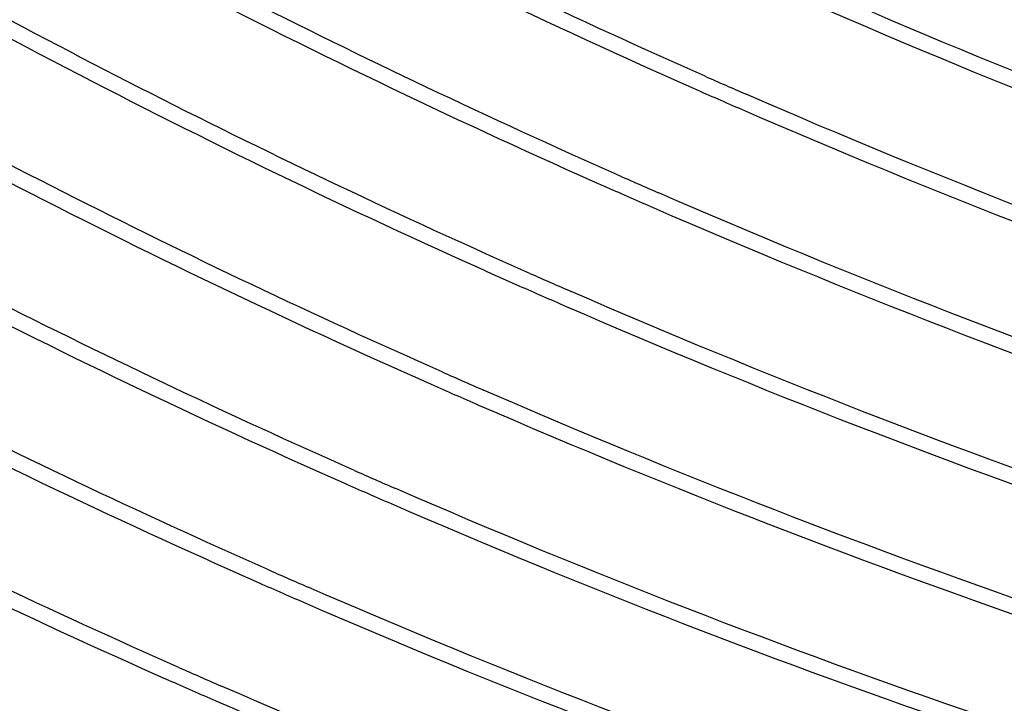
# Model space of a CAD drawing. Units: inches. Extents: x 0 to 22, y 0 to 17.
# Drawn here: x 13.6 to 13.6, y 5.8 to 5.8 of the extents above; entities that cross this region are included whole.
import ezdxf

# ---------------------------------------------------------------- set-up
doc = ezdxf.new("R2010")
doc.units = ezdxf.units.IN
doc.header["$LTSCALE"] = 1.21
doc.header["$MEASUREMENT"] = 0
doc.layers.get('0').update_dxf_attribs({"linetype": 'CONTINUOUS'})

msp = doc.modelspace()

# ---------------------------------------------------------------- linework, layer by layer
at = {"color": 7, "linetype": 'Continuous'}
for centre, radius, start, end in [((13.666291739, 5.8863599936), 0.0680109866, 246.1497455012, 246.4818763854), ((13.6662001196, 5.8862618772), 0.0680217079, 246.1497642791, 246.5311520169), ((13.6655242659, 5.8854965438), 0.06801098629999999, 246.1497455006, 246.481876386), ((13.6654326467, 5.885398427799999), 0.0680217081, 246.1497642797, 246.5311520163), ((13.6647567931, 5.884633094400001), 0.0680109866, 246.1497455015, 246.4818763857), ((13.6646651737, 5.884534978), 0.0680217079, 246.1497642791, 246.5311520169), ((13.6639893201, 5.8837696448), 0.0680109866, 246.1497455012, 246.4818763854), ((13.6638977008, 5.883671528400001), 0.0680217079, 246.1497642795, 246.5311520171), ((13.6632218471, 5.8829061951), 0.06801098650000001, 246.1497455011, 246.4818763859), ((13.6631302278, 5.8828080787), 0.0680217078, 246.149764279, 246.5311520173), ((13.6624543742, 5.8820427456), 0.0680109866, 246.1497455012, 246.4818763854), ((13.662362755, 5.8819446294), 0.0680217081, 246.1497642797, 246.5311520163), ((13.6616869012, 5.881179295700001), 0.06801098629999999, 246.1497455005, 246.481876386), ((13.6615952819, 5.881081179600001), 0.0680217079, 246.1497642791, 246.5311520169)]:
    msp.add_arc(centre, radius, start, end, dxfattribs=at)
for points, knots in [([(13.7037030018, 5.9776305897), (13.7004961601, 5.979058530900001), (13.6939356458, 5.9816013041), (13.6837738873, 5.984433964299999), (13.6751114887, 5.985952525399999), (13.6681218334, 5.9866536368), (13.6628590204, 5.9869214209), (13.6575894087, 5.986931070700001), (13.6505730632, 5.9865997458), (13.6418457846, 5.9855391054), (13.6315515591, 5.9832473869), (13.6231997884, 5.9805043699), (13.6167065487, 5.9778283934), (13.6103531016, 5.9748364539), (13.6026978068, 5.9705176349), (13.5940670538, 5.964459345599999), (13.5860714227, 5.957584990700001), (13.580001976, 5.951228304600001), (13.5755391836, 5.9458069524), (13.571348482, 5.940172581900001), (13.5666356896, 5.9327538709), (13.5618829472, 5.9233409522), (13.5580748643, 5.9135074278), (13.5557209136, 5.905038631699999), (13.554342329, 5.8981522902), (13.5533039831, 5.891206075), (13.5526466659, 5.8824395489), (13.5528941619, 5.871894928), (13.5541727653, 5.861424470299999), (13.5560899825, 5.852843439400001), (13.5581210635, 5.8461181813), (13.5604803154, 5.8395004608), (13.5640337784, 5.831456418099999), (13.5692225179, 5.822270545399999), (13.5742765967, 5.8150733351), (13.5787270475, 5.8096360481), (13.5822614443, 5.8057254266), (13.5859829783, 5.8019926439), (13.5911821041, 5.7972663588), (13.5981078563, 5.7918437725), (13.6070131881, 5.7861862152), (13.6132929485, 5.7830113915), (13.6164999406, 5.7815833833)], [0, 0, 0, 0, 0.031247534, 0.0625117385, 0.0937634025, 0.1093922395, 0.1250215827, 0.1406510501, 0.1562800251, 0.1875261624, 0.2187701261, 0.250013054, 0.2656385653, 0.2812636361, 0.3125032524, 0.3437416252, 0.3749791592, 0.4062163251, 0.4218395241, 0.4374627665, 0.4687002703, 0.4999384732, 0.5311778414, 0.5624187572, 0.5780445201, 0.5936707359000001, 0.6249153545, 0.6561619679, 0.6874107297, 0.7186616431999999, 0.7342925739, 0.7499240162, 0.7811788041, 0.8124342512999999, 0.8436910685, 0.8593249476, 0.8749589479000001, 0.8905924033, 0.9062249126, 0.93748265, 0.9687510007, 1, 1, 1, 1]), ([(13.6164999406, 5.7815833833), (13.6197067823, 5.780155442100001), (13.6262672966, 5.7776126689), (13.6364290551, 5.7747800087), (13.6450914538, 5.773261447599999), (13.6520811091, 5.7725603362), (13.657343922, 5.772292552100001), (13.6626135337, 5.772282902300001), (13.6696298793, 5.7726142271), (13.6783571578, 5.7736748676), (13.6886513833, 5.7759665861), (13.6970031541, 5.778709603099999), (13.7034963938, 5.7813855796), (13.7098498408, 5.784377519), (13.7175051357, 5.788696337999999), (13.7261358886, 5.7947546274), (13.7341315198, 5.8016289823), (13.7402009664, 5.807985668400001), (13.7446637588, 5.8134070206), (13.7488544604, 5.8190413911), (13.7535672528, 5.8264601021), (13.7583199952, 5.8358730208), (13.7621280781, 5.8457065452), (13.7644820288, 5.8541753413), (13.7658606134, 5.8610616827), (13.7668989594, 5.868007897999999), (13.7675562765, 5.8767744241), (13.7673087806, 5.887319045), (13.7660301771, 5.8977895027), (13.7641129599, 5.906370533600001), (13.7620818789, 5.9130957916), (13.7597226271, 5.9197135122), (13.756169164, 5.9277575548), (13.7509804245, 5.9369434276), (13.7459263458, 5.944140637899999), (13.741475895, 5.9495779248), (13.7379414981, 5.9534885464), (13.7342199641, 5.957221328999999), (13.7290208384, 5.9619476142), (13.7220950861, 5.9673702005), (13.7131897543, 5.9730277577), (13.7069099939, 5.9762025815), (13.7037030018, 5.9776305897)], [0, 0, 0, 0, 0.031247534, 0.0625117385, 0.0937634025, 0.1093922395, 0.1250215827, 0.1406510501, 0.1562800251, 0.1875261624, 0.2187701261, 0.250013054, 0.2656385653, 0.2812636361, 0.3125032524, 0.3437416252, 0.3749791592, 0.4062163251, 0.4218395241, 0.4374627665, 0.4687002703, 0.4999384732, 0.5311778414, 0.5624187572, 0.5780445201, 0.5936707359000001, 0.6249153545, 0.6561619679, 0.6874107297, 0.7186616431999999, 0.7342925739, 0.7499240162, 0.7811788041, 0.8124342512999999, 0.8436910685, 0.8593249476, 0.8749589479000001, 0.8905924033, 0.9062249126, 0.93748265, 0.9687510007, 1, 1, 1, 1]), ([(13.6149210897, 5.932636105), (13.6140167634, 5.9316196992), (13.6122753097, 5.9295408303), (13.6098678519, 5.926288502699999), (13.607678449, 5.9229386319), (13.6057086236, 5.9195073937), (13.6039555666, 5.9159971638), (13.6024066452, 5.9124010586), (13.601059111, 5.908704127899999), (13.5999166888, 5.9048970115), (13.5989851047, 5.900984326000001), (13.5982787185, 5.8969823701), (13.5978108949, 5.8929144073), (13.5975842327, 5.8888036676), (13.5976025376, 5.8846716674), (13.5978689303, 5.8805398246), (13.5983878751, 5.8764300624), (13.599153209, 5.872363501900001), (13.6001565558, 5.8683603512), (13.601389848, 5.864440876900001), (13.6028458442, 5.8606261388), (13.6050526007, 5.8557399551), (13.6076505723, 5.8510998528), (13.6106096524, 5.8467493228), (13.6129967545, 5.84363113), (13.6155749606, 5.8406362364), (13.6183517864, 5.8377642485), (13.6213247777, 5.835025014299999), (13.6244857206, 5.8324413502), (13.6278196914, 5.8300342311), (13.6324746653, 5.8270756223), (13.6361665785, 5.8251669883), (13.6386957217, 5.8240488493)], [0, 0, 0, 0, 0.0315430417, 0.0628312557, 0.0937652492, 0.1242759967, 0.1545120112, 0.1846865816, 0.2150100366, 0.2456924967, 0.2767930029, 0.3082102379, 0.3398572017, 0.3716749745, 0.4036079601, 0.435603301, 0.4676131147, 0.4995911297, 0.5314858903999999, 0.5632421403, 0.5948029271, 0.6260947344, 0.6874948657, 0.7177732435999999, 0.7480350343000001, 0.7784923985, 0.8093463741, 0.8406064276999999, 0.8721663731, 0.9039455533, 0.9358859064, 1, 1, 1, 1]), ([(13.6141536167, 5.9317726554), (13.6132492905, 5.930756249600001), (13.6115078367, 5.928677380700001), (13.6091003789, 5.9254250531), (13.6069109761, 5.9220751823), (13.6049411506, 5.918643944099999), (13.6031880937, 5.9151337142), (13.6016391723, 5.911537609), (13.600291638, 5.9078406783), (13.5991492158, 5.9040335619), (13.5982176318, 5.9001208764), (13.5975112456, 5.896118920499999), (13.5970434219, 5.8920509577), (13.5968167597, 5.887940218), (13.5968350646, 5.8838082178), (13.5971014574, 5.8796763749), (13.5976204021, 5.8755666128), (13.5983857361, 5.8715000523), (13.5993890829, 5.8674969016), (13.600622375, 5.8635774273), (13.6020783713, 5.859762689199999), (13.6042851278, 5.854876505499999), (13.6068830994, 5.8502364032), (13.6098421795, 5.8458858732), (13.6122292816, 5.8427676804), (13.6148074877, 5.839772786799999), (13.6175843134, 5.836900798899999), (13.6205573047, 5.8341615647), (13.6237182477, 5.831577900599999), (13.6270522184, 5.829170781499999), (13.6317071923, 5.8262121727), (13.6353991056, 5.8243035387), (13.6379282488, 5.823185399700001)], [0, 0, 0, 0, 0.0315430417, 0.0628312557, 0.0937652492, 0.1242759967, 0.1545120112, 0.1846865816, 0.2150100366, 0.2456924967, 0.2767930029, 0.3082102379, 0.3398572017, 0.3716749745, 0.4036079601, 0.435603301, 0.4676131147, 0.4995911297, 0.5314858903999999, 0.5632421403, 0.5948029271, 0.6260947344, 0.6874948657, 0.7177732435999999, 0.7480350343000001, 0.7784923985, 0.8093463741, 0.8406064276999999, 0.8721663731, 0.9039455533, 0.9358859064, 1, 1, 1, 1]), ([(13.6133861438, 5.930909205800001), (13.6124818175, 5.9298928), (13.6107403638, 5.9278139311), (13.608332906, 5.9245616035), (13.6061435031, 5.9212117327), (13.6041736777, 5.917780494500001), (13.6024206208, 5.914270264600001), (13.6008716993, 5.910674159400001), (13.5995241651, 5.9069772287), (13.5983817429, 5.9031701123), (13.5974501588, 5.899257426799999), (13.5967437726, 5.8952554709), (13.596275949, 5.8911875081), (13.5960492868, 5.8870767684), (13.5960675917, 5.882944768200001), (13.5963339844, 5.8788129253), (13.5968529292, 5.8747031632), (13.5976182631, 5.870636602699999), (13.5986216099, 5.866633452), (13.5998549021, 5.862713977699999), (13.6013108983, 5.8588992396), (13.6035176548, 5.8540130559), (13.6061156264, 5.849372953600001), (13.6090747065, 5.845022423600001), (13.6114618086, 5.8419042308), (13.6140400147, 5.8389093372), (13.6168168405, 5.8360373493), (13.6197898318, 5.8332981151), (13.6229507747, 5.830714451), (13.6262847455, 5.8283073319), (13.6309397194, 5.825348723099999), (13.6346316326, 5.8234400891), (13.6371607758, 5.8223219501)], [0, 0, 0, 0, 0.0315430417, 0.0628312557, 0.0937652492, 0.1242759967, 0.1545120112, 0.1846865816, 0.2150100366, 0.2456924967, 0.2767930029, 0.3082102379, 0.3398572017, 0.3716749745, 0.4036079601, 0.435603301, 0.4676131147, 0.4995911297, 0.5314858903999999, 0.5632421403, 0.5948029271, 0.6260947344, 0.6874948657, 0.7177732435999999, 0.7480350343000001, 0.7784923985, 0.8093463741, 0.8406064276999999, 0.8721663731, 0.9039455533, 0.9358859064, 1, 1, 1, 1]), ([(13.6126186708, 5.9300457562), (13.6117143446, 5.9290293504), (13.6099728908, 5.9269504815), (13.6075654331, 5.9236981539), (13.6053760302, 5.920348283099999), (13.6034062047, 5.9169170449), (13.6016531478, 5.913406815), (13.6001042264, 5.9098107098), (13.5987566921, 5.9061137791), (13.59761427, 5.9023066627), (13.5966826859, 5.8983939772), (13.5959762997, 5.8943920213), (13.595508476, 5.8903240585), (13.5952818138, 5.8862133188), (13.5953001188, 5.8820813186), (13.5955665115, 5.8779494757), (13.5960854562, 5.8738397136), (13.5968507902, 5.8697731531), (13.597854137, 5.8657700024), (13.5990874291, 5.8618505281), (13.6005434254, 5.85803579), (13.6027501819, 5.8531496063), (13.6053481535, 5.848509504), (13.6083072336, 5.844158974), (13.6106943357, 5.8410407812), (13.6132725418, 5.8380458875), (13.6160493675, 5.8351738997), (13.6190223589, 5.832434665499999), (13.6221833018, 5.8298510014), (13.6255172725, 5.8274438823), (13.6301722464, 5.824485273500001), (13.6338641597, 5.8225766395), (13.6363933029, 5.821458500499999)], [0, 0, 0, 0, 0.0315430417, 0.0628312557, 0.0937652492, 0.1242759967, 0.1545120112, 0.1846865816, 0.2150100366, 0.2456924967, 0.2767930029, 0.3082102379, 0.3398572017, 0.3716749745, 0.4036079601, 0.435603301, 0.4676131147, 0.4995911297, 0.5314858903999999, 0.5632421403, 0.5948029271, 0.6260947344, 0.6874948657, 0.7177732435999999, 0.7480350343000001, 0.7784923985, 0.8093463741, 0.8406064276999999, 0.8721663731, 0.9039455533, 0.9358859064, 1, 1, 1, 1]), ([(13.6118511979, 5.9291823066), (13.6109468716, 5.928165900800001), (13.6092054179, 5.926087031900001), (13.6067979601, 5.9228347043), (13.6046085573, 5.9194848335), (13.6026387318, 5.916053595299999), (13.6008856749, 5.912543365399999), (13.5993367535, 5.9089472602), (13.5979892192, 5.9052503295), (13.596846797, 5.901443213099999), (13.5959152129, 5.8975305276), (13.5952088268, 5.893528571699999), (13.5947410031, 5.889460608899999), (13.5945143409, 5.8853498692), (13.5945326458, 5.881217868999999), (13.5947990386, 5.8770860261), (13.5953179833, 5.872976264), (13.5960833173, 5.8689097035), (13.597086664, 5.8649065528), (13.5983199562, 5.8609870785), (13.5997759525, 5.8571723404), (13.6019827089, 5.8522861567), (13.6045806805, 5.8476460544), (13.6075397606, 5.8432955244), (13.6099268627, 5.8401773316), (13.6125050688, 5.837182437899999), (13.6152818946, 5.8343104501), (13.6182548859, 5.8315712159), (13.6214158288, 5.828987551799999), (13.6247497996, 5.8265804327), (13.6294047735, 5.8236218239), (13.6330966868, 5.821713189900001), (13.6356258299, 5.820595050900001)], [0, 0, 0, 0, 0.0315430417, 0.0628312557, 0.0937652492, 0.1242759967, 0.1545120112, 0.1846865816, 0.2150100366, 0.2456924967, 0.2767930029, 0.3082102379, 0.3398572017, 0.3716749745, 0.4036079601, 0.435603301, 0.4676131147, 0.4995911297, 0.5314858903999999, 0.5632421403, 0.5948029271, 0.6260947344, 0.6874948657, 0.7177732435999999, 0.7480350343000001, 0.7784923985, 0.8093463741, 0.8406064276999999, 0.8721663731, 0.9039455533, 0.9358859064, 1, 1, 1, 1]), ([(13.6110837249, 5.928318857000001), (13.6101793987, 5.9273024512), (13.6084379449, 5.9252235823), (13.6060304872, 5.9219712547), (13.6038410843, 5.9186213839), (13.6018712588, 5.9151901457), (13.6001182019, 5.911679915800001), (13.5985692805, 5.908083810599999), (13.5972217463, 5.9043868799), (13.5960793241, 5.900579763500001), (13.59514774, 5.896667077999999), (13.5944413538, 5.8926651221), (13.5939735302, 5.8885971593), (13.5937468679, 5.8844864196), (13.5937651729, 5.880354419400001), (13.5940315656, 5.8762225765), (13.5945505104, 5.8721128144), (13.5953158443, 5.8680462539), (13.5963191911, 5.8640431032), (13.5975524832, 5.8601236289), (13.5990084795, 5.8563088908), (13.601215236, 5.8514227071), (13.6038132076, 5.8467826048), (13.6067722877, 5.8424320748), (13.6091593898, 5.839313882000001), (13.6117375959, 5.8363189883), (13.6145144217, 5.8334470005), (13.617487413, 5.8307077663), (13.6206483559, 5.8281241022), (13.6239823267, 5.8257169831), (13.6286373005, 5.822758374299999), (13.6323292138, 5.8208497403), (13.634858357, 5.8197316013)], [0, 0, 0, 0, 0.0315430417, 0.0628312557, 0.0937652492, 0.1242759967, 0.1545120112, 0.1846865816, 0.2150100366, 0.2456924967, 0.2767930029, 0.3082102379, 0.3398572017, 0.3716749745, 0.4036079601, 0.435603301, 0.4676131147, 0.4995911297, 0.5314858903999999, 0.5632421403, 0.5948029271, 0.6260947344, 0.6874948657, 0.7177732435999999, 0.7480350343000001, 0.7784923985, 0.8093463741, 0.8406064276999999, 0.8721663731, 0.9039455533, 0.9358859064, 1, 1, 1, 1]), ([(13.610316252, 5.9274554074), (13.6094119257, 5.926439001599999), (13.607670472, 5.9243601327), (13.6052630142, 5.9211078051), (13.6030736114, 5.917757934299999), (13.6011037859, 5.9143266961), (13.599350729, 5.9108164662), (13.5978018076, 5.907220361), (13.5964542733, 5.9035234303), (13.5953118511, 5.8997163139), (13.594380267, 5.8958036284), (13.5936738809, 5.8918016725), (13.5932060572, 5.8877337097), (13.592979395, 5.8836229699), (13.5929976999, 5.8794909698), (13.5932640927, 5.8753591269), (13.5937830374, 5.871249364800001), (13.5945483714, 5.8671828043), (13.5955517182, 5.8631796536), (13.5967850103, 5.8592601793), (13.5982410066, 5.8554454412), (13.6004477631, 5.8505592575), (13.6030457347, 5.8459191552), (13.6060048147, 5.8415686252), (13.6083919168, 5.8384504324), (13.6109701229, 5.8354555387), (13.6137469487, 5.8325835509), (13.61671994, 5.829844316699999), (13.6198808829, 5.8272606526), (13.6232148537, 5.824853533500001), (13.6278698276, 5.8218949247), (13.6315617409, 5.8199862907), (13.634090884, 5.818868151699999)], [0, 0, 0, 0, 0.0315430417, 0.0628312557, 0.0937652492, 0.1242759967, 0.1545120112, 0.1846865816, 0.2150100366, 0.2456924967, 0.2767930029, 0.3082102379, 0.3398572017, 0.3716749745, 0.4036079601, 0.435603301, 0.4676131147, 0.4995911297, 0.5314858903999999, 0.5632421403, 0.5948029271, 0.6260947344, 0.6874948657, 0.7177732435999999, 0.7480350343000001, 0.7784923985, 0.8093463741, 0.8406064276999999, 0.8721663731, 0.9039455533, 0.9358859064, 1, 1, 1, 1]), ([(13.6095487791, 5.926591957799999), (13.6086444528, 5.925575552000001), (13.6069029991, 5.9234966831), (13.6044955413, 5.9202443555), (13.6023061384, 5.9168944847), (13.6003363129, 5.9134632465), (13.598583256, 5.909953016599999), (13.5970343346, 5.9063569114), (13.5956868004, 5.9026599807), (13.5945443782, 5.898852864299999), (13.5936127941, 5.8949401788), (13.5929064079, 5.8909382229), (13.5924385843, 5.8868702601), (13.5922119221, 5.8827595203), (13.592230227, 5.8786275202), (13.5924966197, 5.874495677300001), (13.5930155645, 5.8703859152), (13.5937808984, 5.8663193547), (13.5947842452, 5.862316204), (13.5960175374, 5.8583967297), (13.5974735336, 5.8545819916), (13.5996802901, 5.8496958079), (13.6022782617, 5.845055705599999), (13.6052373418, 5.840705175599999), (13.6076244439, 5.8375869828), (13.61020265, 5.8345920891), (13.6129794758, 5.8317201013), (13.6159524671, 5.8289808671), (13.61911341, 5.826397202999999), (13.6224473808, 5.8239900839), (13.6271023547, 5.8210314751), (13.6307942679, 5.8191228411), (13.6333234111, 5.818004702100001)], [0, 0, 0, 0, 0.0315430417, 0.0628312557, 0.0937652492, 0.1242759967, 0.1545120112, 0.1846865816, 0.2150100366, 0.2456924967, 0.2767930029, 0.3082102379, 0.3398572017, 0.3716749745, 0.4036079601, 0.435603301, 0.4676131147, 0.4995911297, 0.5314858903999999, 0.5632421403, 0.5948029271, 0.6260947344, 0.6874948657, 0.7177732435999999, 0.7480350343000001, 0.7784923985, 0.8093463741, 0.8406064276999999, 0.8721663731, 0.9039455533, 0.9358859064, 1, 1, 1, 1]), ([(13.6387916558, 5.824156780499999), (13.6365536691, 5.8251461987), (13.633276448, 5.826811615900001), (13.6291106494, 5.8293603262), (13.6261046293, 5.831423278300001), (13.6232268316, 5.8336292737), (13.6204899647, 5.8359680402), (13.6179026798, 5.8384221257), (13.6154706512, 5.8409769986), (13.6131946663, 5.8436266799), (13.6110688598, 5.8463722699), (13.609082693, 5.849218501699999), (13.6072338882, 5.852176410399999), (13.6055227557, 5.855252878099999), (13.6039538572, 5.8584461782), (13.6025386526, 5.8617472966), (13.6012916553, 5.8651430124), (13.6002195332, 5.8686180573), (13.5990296986, 5.8733413614), (13.5980088737, 5.8793647246), (13.59764443, 5.8854632019), (13.5977397536, 5.8903332324), (13.5980019116, 5.893960763099999), (13.598452305, 5.8975508186), (13.5990888757, 5.9010873159), (13.5999016052, 5.904554016900001), (13.6008801468, 5.907937892100001), (13.6020192246, 5.911234385499999), (13.6037491644, 5.9155190498), (13.6052841967, 5.9186278975), (13.6064098002, 5.920641574199999)], [0, 0, 0, 0, 0.0641039311, 0.096065052, 0.1279010692, 0.1595674658, 0.1910149252, 0.2221693416, 0.2529478882, 0.283382587, 0.3136370295, 0.3438774369, 0.3742692681, 0.4049788357, 0.436061247, 0.4674368601, 0.499028719, 0.5307854821, 0.5626628161, 0.6265858405, 0.6905077451999999, 0.7223857373999999, 0.7541451147, 0.7857420904000001, 0.8171296531000001, 0.8482375439000001, 0.8789820195999999, 0.9093718795, 0.9395643583, 1, 1, 1, 1]), ([(13.6380241829, 5.8232933309), (13.6357861962, 5.8242827491), (13.6325089751, 5.8259481663), (13.6283431764, 5.8284968766), (13.6253371563, 5.8305598287), (13.6224593587, 5.8327658241), (13.6197224917, 5.835104590599999), (13.6171352068, 5.8375586761), (13.6147031782, 5.840113549), (13.6124271933, 5.8427632303), (13.6103013868, 5.8455088203), (13.6083152201, 5.848355052100001), (13.6064664153, 5.851312960800001), (13.6047552827, 5.8543894285), (13.6031863843, 5.8575827286), (13.6017711797, 5.860883847), (13.6005241824, 5.864279562799999), (13.5994520603, 5.8677546077), (13.5982622256, 5.8724779118), (13.5972414007, 5.878501275), (13.5968769571, 5.8845997523), (13.5969722807, 5.8894697828), (13.5972344387, 5.8930973135), (13.5976848321, 5.896687368999999), (13.5983214028, 5.9002238663), (13.5991341323, 5.9036905673), (13.6001126739, 5.9070744425), (13.6012517516, 5.910370935900001), (13.6029816914, 5.9146556002), (13.6045167237, 5.9177644479), (13.6056423272, 5.919778124600001)], [0, 0, 0, 0, 0.0641039311, 0.096065052, 0.1279010692, 0.1595674658, 0.1910149252, 0.2221693416, 0.2529478882, 0.283382587, 0.3136370295, 0.3438774369, 0.3742692681, 0.4049788357, 0.436061247, 0.4674368601, 0.499028719, 0.5307854821, 0.5626628161, 0.6265858405, 0.6905077451999999, 0.7223857373999999, 0.7541451147, 0.7857420904000001, 0.8171296531000001, 0.8482375439000001, 0.8789820195999999, 0.9093718795, 0.9395643583, 1, 1, 1, 1]), ([(13.6372567099, 5.8224298813), (13.6350187232, 5.8234192995), (13.6317415021, 5.825084716699999), (13.6275757035, 5.827633427), (13.6245696834, 5.8296963791), (13.6216918857, 5.8319023745), (13.6189550188, 5.834241141000001), (13.6163677339, 5.8366952265), (13.6139357053, 5.839250099400001), (13.6116597204, 5.8418997807), (13.6095339139, 5.8446453707), (13.6075477471, 5.8474916025), (13.6056989424, 5.8504495112), (13.6039878098, 5.8535259789), (13.6024189114, 5.856719279), (13.6010037067, 5.8600203974), (13.5997567094, 5.8634161132), (13.5986845873, 5.8668911581), (13.5974947527, 5.8716144622), (13.5964739278, 5.8776378254), (13.5961094841, 5.8837363027), (13.5962048077, 5.8886063332), (13.5964669657, 5.8922338639), (13.5969173591, 5.895823919400001), (13.5975539298, 5.8993604167), (13.5983666593, 5.9028271177), (13.5993452009, 5.906210992899999), (13.6004842787, 5.9095074863), (13.6022142185, 5.913792150599999), (13.6037492508, 5.9169009983), (13.6048748543, 5.918914675)], [0, 0, 0, 0, 0.0641039311, 0.096065052, 0.1279010692, 0.1595674658, 0.1910149252, 0.2221693416, 0.2529478882, 0.283382587, 0.3136370295, 0.3438774369, 0.3742692681, 0.4049788357, 0.436061247, 0.4674368601, 0.499028719, 0.5307854821, 0.5626628161, 0.6265858405, 0.6905077451999999, 0.7223857373999999, 0.7541451147, 0.7857420904000001, 0.8171296531000001, 0.8482375439000001, 0.8789820195999999, 0.9093718795, 0.9395643583, 1, 1, 1, 1]), ([(13.636489237, 5.8215664317), (13.6342512503, 5.822555849900001), (13.6309740292, 5.8242212671), (13.6268082306, 5.8267699774), (13.6238022104, 5.828832929500001), (13.6209244128, 5.831038924900001), (13.6181875458, 5.8333776914), (13.615600261, 5.835831776900001), (13.6131682323, 5.8383866498), (13.6108922474, 5.8410363311), (13.6087664409, 5.8437819211), (13.6067802742, 5.846628152899999), (13.6049314694, 5.849586061599999), (13.6032203368, 5.8526625293), (13.6016514384, 5.8558558294), (13.6002362338, 5.8591569478), (13.5989892365, 5.8625526636), (13.5979171144, 5.8660277085), (13.5967272797, 5.8707510126), (13.5957064548, 5.8767743758), (13.5953420112, 5.882872853099999), (13.5954373348, 5.887742883600001), (13.5956994928, 5.8913704143), (13.5961498862, 5.8949604698), (13.5967864569, 5.898496967100001), (13.5975991864, 5.9019636681), (13.598577728, 5.9053475433), (13.5997168058, 5.908644036699999), (13.6014467455, 5.912928701), (13.6029817778, 5.9160375487), (13.6041073814, 5.918051225399999)], [0, 0, 0, 0, 0.0641039311, 0.096065052, 0.1279010692, 0.1595674658, 0.1910149252, 0.2221693416, 0.2529478882, 0.283382587, 0.3136370295, 0.3438774369, 0.3742692681, 0.4049788357, 0.436061247, 0.4674368601, 0.499028719, 0.5307854821, 0.5626628161, 0.6265858405, 0.6905077451999999, 0.7223857373999999, 0.7541451147, 0.7857420904000001, 0.8171296531000001, 0.8482375439000001, 0.8789820195999999, 0.9093718795, 0.9395643583, 1, 1, 1, 1]), ([(13.635721764, 5.8207029821), (13.6334837773, 5.8216924003), (13.6302065563, 5.8233578175), (13.6260407576, 5.8259065278), (13.6230347375, 5.8279694799), (13.6201569399, 5.8301754753), (13.6174200729, 5.832514241799999), (13.614832788, 5.8349683273), (13.6124007594, 5.8375232002), (13.6101247745, 5.8401728815), (13.607998968, 5.8429184715), (13.6060128013, 5.8457647033), (13.6041639965, 5.848722612), (13.6024528639, 5.8517990797), (13.6008839655, 5.854992379800001), (13.5994687608, 5.8582934982), (13.5982217635, 5.861689214), (13.5971496414, 5.8651642589), (13.5959598068, 5.869887563), (13.5949389819, 5.8759109262), (13.5945745382, 5.882009403500001), (13.5946698618, 5.886879434), (13.5949320199, 5.8905069647), (13.5953824133, 5.894097020199999), (13.5960189839, 5.8976335175), (13.5968317135, 5.9011002185), (13.597810255, 5.9044840937), (13.5989493328, 5.9077805871), (13.6006792726, 5.9120652514), (13.6022143049, 5.9151740991), (13.6033399084, 5.9171877758)], [0, 0, 0, 0, 0.0641039311, 0.096065052, 0.1279010692, 0.1595674658, 0.1910149252, 0.2221693416, 0.2529478882, 0.283382587, 0.3136370295, 0.3438774369, 0.3742692681, 0.4049788357, 0.436061247, 0.4674368601, 0.499028719, 0.5307854821, 0.5626628161, 0.6265858405, 0.6905077451999999, 0.7223857373999999, 0.7541451147, 0.7857420904000001, 0.8171296531000001, 0.8482375439000001, 0.8789820195999999, 0.9093718795, 0.9395643583, 1, 1, 1, 1]), ([(13.6349542911, 5.8198395325), (13.6327163044, 5.8208289507), (13.6294390833, 5.822494367899999), (13.6252732847, 5.8250430782), (13.6222672645, 5.8271060303), (13.6193894669, 5.8293120257), (13.6166525999, 5.8316507922), (13.6140653151, 5.8341048777), (13.6116332864, 5.836659750599999), (13.6093573016, 5.8393094319), (13.607231495, 5.8420550219), (13.6052453283, 5.8449012537), (13.6033965235, 5.8478591624), (13.6016853909, 5.8509356301), (13.6001164925, 5.8541289302), (13.5987012879, 5.8574300486), (13.5974542906, 5.8608257644), (13.5963821685, 5.8643008093), (13.5951923338, 5.8690241134), (13.594171509, 5.8750474766), (13.5938070653, 5.8811459539), (13.5939023889, 5.8860159844), (13.5941645469, 5.8896435151), (13.5946149403, 5.8932335706), (13.595251511, 5.896770067899999), (13.5960642405, 5.9002367689), (13.5970427821, 5.9036206441), (13.5981818599, 5.9069171375), (13.5999117996, 5.9112018018), (13.6014468319, 5.914310649500001), (13.6025724355, 5.9163243262)], [0, 0, 0, 0, 0.0641039311, 0.096065052, 0.1279010692, 0.1595674658, 0.1910149252, 0.2221693416, 0.2529478882, 0.283382587, 0.3136370295, 0.3438774369, 0.3742692681, 0.4049788357, 0.436061247, 0.4674368601, 0.499028719, 0.5307854821, 0.5626628161, 0.6265858405, 0.6905077451999999, 0.7223857373999999, 0.7541451147, 0.7857420904000001, 0.8171296531000001, 0.8482375439000001, 0.8789820195999999, 0.9093718795, 0.9395643583, 1, 1, 1, 1]), ([(13.6341868181, 5.8189760829), (13.6319488314, 5.8199655011), (13.6286716104, 5.8216309183), (13.6245058117, 5.8241796286), (13.6214997916, 5.826242580700001), (13.618621994, 5.8284485761), (13.615885127, 5.8307873426), (13.6132978421, 5.833241428099999), (13.6108658135, 5.835796301), (13.6085898286, 5.838445982300001), (13.6064640221, 5.841191572300001), (13.6044778554, 5.8440378041), (13.6026290506, 5.8469957128), (13.600917918, 5.8500721805), (13.5993490196, 5.853265480599999), (13.5979338149, 5.856566599), (13.5966868177, 5.859962314800001), (13.5956146956, 5.863437359700001), (13.5944248609, 5.8681606638), (13.593404036, 5.874184027), (13.5930395923, 5.880282504299999), (13.5931349159, 5.8851525348), (13.593397074, 5.8887800655), (13.5938474674, 5.892370121), (13.594484038, 5.895906618300001), (13.5952967676, 5.8993733193), (13.5962753092, 5.9027571945), (13.5974143869, 5.906053687899999), (13.5991443267, 5.9103383522), (13.600679359, 5.9134471999), (13.6018049625, 5.9154608766)], [0, 0, 0, 0, 0.0641039311, 0.096065052, 0.1279010692, 0.1595674658, 0.1910149252, 0.2221693416, 0.2529478882, 0.283382587, 0.3136370295, 0.3438774369, 0.3742692681, 0.4049788357, 0.436061247, 0.4674368601, 0.499028719, 0.5307854821, 0.5626628161, 0.6265858405, 0.6905077451999999, 0.7223857373999999, 0.7541451147, 0.7857420904000001, 0.8171296531000001, 0.8482375439000001, 0.8789820195999999, 0.9093718795, 0.9395643583, 1, 1, 1, 1]), ([(13.6334193452, 5.8181126333), (13.6311813585, 5.8191020515), (13.6279041374, 5.8207674687), (13.6237383388, 5.823316179), (13.6207323186, 5.8253791311), (13.617854521, 5.8275851265), (13.6151176541, 5.829923892999999), (13.6125303692, 5.8323779785), (13.6100983406, 5.8349328514), (13.6078223557, 5.8375825327), (13.6056965492, 5.8403281227), (13.6037103824, 5.8431743545), (13.6018615776, 5.8461322632), (13.600150445, 5.8492087309), (13.5985815466, 5.852402031), (13.597166342, 5.855703149400001), (13.5959193447, 5.8590988652), (13.5948472226, 5.8625739101), (13.5936573879, 5.8672972142), (13.5926365631, 5.8733205774), (13.5922721194, 5.8794190547), (13.592367443, 5.8842890852), (13.592629601, 5.8879166159), (13.5930799944, 5.8915066714), (13.5937165651, 5.8950431687), (13.5945292946, 5.898509869700001), (13.5955078362, 5.9018937449), (13.596646914, 5.9051902383), (13.5983768538, 5.9094749026), (13.599911886, 5.9125837503), (13.6010374896, 5.914597427)], [0, 0, 0, 0, 0.0641039311, 0.096065052, 0.1279010692, 0.1595674658, 0.1910149252, 0.2221693416, 0.2529478882, 0.283382587, 0.3136370295, 0.3438774369, 0.3742692681, 0.4049788357, 0.436061247, 0.4674368601, 0.499028719, 0.5307854821, 0.5626628161, 0.6265858405, 0.6905077451999999, 0.7223857373999999, 0.7541451147, 0.7857420904000001, 0.8171296531000001, 0.8482375439000001, 0.8789820195999999, 0.9093718795, 0.9395643583, 1, 1, 1, 1]), ([(13.6406453931, 5.8255940459), (13.6423343849, 5.8248607403), (13.6457686245, 5.823532243400001), (13.651047133, 5.821957825499999), (13.6555195189, 5.8209984743), (13.6591132094, 5.8204494208), (13.6618015656, 5.820146979800001), (13.6644801366, 5.8199503826), (13.6671415389, 5.8198573901), (13.6697824702, 5.8198660226), (13.6750151768, 5.820083805399999), (13.6802350516, 5.8207967289), (13.6853567304, 5.8220019189), (13.6888101906, 5.8229551575), (13.693096055, 5.824410896), (13.6981195036, 5.826576835700001), (13.7029905402, 5.8291482436), (13.7068819772, 5.831613370299999), (13.7098726617, 5.8337717078), (13.7127719777, 5.836048220099999), (13.7162137869, 5.8390999577), (13.7187648038, 5.841748289600001), (13.7199825332, 5.843116948300001)], [0, 0, 0, 0, 0.0636385101, 0.127101368, 0.1901944158, 0.2215452436, 0.2527188109, 0.2836691206, 0.3143467472, 0.3447358537, 0.3749169872, 0.4953458094, 0.5259028654, 0.556753181, 0.6191357894, 0.6821673659, 0.745625276, 0.8093127351, 0.8411921819, 0.8730638442, 0.9366845761, 1, 1, 1, 1]), ([(13.7199828975, 5.8431176882), (13.7187633275, 5.8417526645), (13.7162091546, 5.839111757), (13.7127643997, 5.8360694189), (13.7098633999, 5.833800615099999), (13.7068715709, 5.831650150800001), (13.7029797392, 5.8291946379), (13.6981096517, 5.8266343905), (13.6930883138, 5.824479191699999), (13.6879687898, 5.8227493179), (13.6836492053, 5.821651237899999), (13.6801926192, 5.8209816502), (13.6776079159, 5.8205827197), (13.6750162572, 5.82028202), (13.6724132716, 5.8200778114), (13.6697943324, 5.819972170800001), (13.6671554695, 5.8199666967), (13.6644960319, 5.820062720399999), (13.6618196781, 5.820262211699999), (13.6591337862, 5.8205674061), (13.6555437502, 5.821119941799999), (13.6510763364, 5.822083012699999), (13.6458041964, 5.823660982000001), (13.642374378, 5.8249912627), (13.6406876399, 5.8257253138)], [0, 0, 0, 0, 0.0633199164, 0.1269398628, 0.158809408, 0.1906857651, 0.2543641956, 0.3178090828, 0.3808238109000001, 0.4431847403, 0.5045535364, 0.5348362118, 0.5649533587, 0.5949996652, 0.6250678539, 0.6552514040999999, 0.6856457798000001, 0.7163295878, 0.7472842986, 0.7784606370999999, 0.8098128679000001, 0.8729062009999999, 0.9363664425, 1, 1, 1, 1]), ([(13.6398779202, 5.8247305963), (13.6415669119, 5.8239972907), (13.6450011516, 5.8226687938), (13.6502796601, 5.8210943759), (13.6547520459, 5.8201350247), (13.6583457365, 5.8195859712), (13.6610340926, 5.8192835302), (13.6637126637, 5.819086932999999), (13.666374066, 5.8189939405), (13.6690149973, 5.819002573), (13.6742477038, 5.819220355800001), (13.6794675787, 5.8199332793), (13.6845892575, 5.821138469299999), (13.6880427177, 5.822091707899999), (13.6923285821, 5.8235474464), (13.6973520307, 5.8257133861), (13.7022230673, 5.828284794), (13.7061145043, 5.830749920700001), (13.7091051888, 5.832908258200001), (13.7120045048, 5.8351847705), (13.715446314, 5.8382365081), (13.7179973308, 5.84088484), (13.7192150603, 5.8422534987)], [0, 0, 0, 0, 0.0636385101, 0.127101368, 0.1901944158, 0.2215452436, 0.2527188109, 0.2836691206, 0.3143467472, 0.3447358537, 0.3749169872, 0.4953458094, 0.5259028654, 0.556753181, 0.6191357894, 0.6821673659, 0.745625276, 0.8093127351, 0.8411921819, 0.8730638442, 0.9366845761, 1, 1, 1, 1]), ([(13.7192154246, 5.8422542386), (13.7179958545, 5.8408892149), (13.7154416816, 5.8382483074), (13.7119969268, 5.8352059693), (13.7090959269, 5.8329371655), (13.7061040979, 5.8307867012), (13.7022122662, 5.828331188300001), (13.6973421788, 5.8257709409), (13.6923208409, 5.8236157421), (13.6872013169, 5.821885868200001), (13.6828817323, 5.820787788300001), (13.6794251462, 5.8201182006), (13.6768404429, 5.8197192701), (13.6742487843, 5.8194185704), (13.6716457987, 5.819214361799999), (13.6690268595, 5.8191087212), (13.6663879965, 5.8191032471), (13.6637285589, 5.8191992708), (13.6610522051, 5.819398762100001), (13.6583663132, 5.8197039565), (13.6547762773, 5.8202564922), (13.6503088634, 5.8212195631), (13.6450367234, 5.8227975324), (13.641606905, 5.8241278131), (13.639920167, 5.8248618642)], [0, 0, 0, 0, 0.0633199164, 0.1269398628, 0.158809408, 0.1906857651, 0.2543641956, 0.3178090828, 0.3808238109000001, 0.4431847403, 0.5045535364, 0.5348362118, 0.5649533587, 0.5949996652, 0.6250678539, 0.6552514040999999, 0.6856457798000001, 0.7163295878, 0.7472842986, 0.7784606370999999, 0.8098128679000001, 0.8729062009999999, 0.9363664425, 1, 1, 1, 1]), ([(13.6391104472, 5.8238671467), (13.640799439, 5.8231338411), (13.6442336786, 5.8218053442), (13.6495121871, 5.8202309263), (13.653984573, 5.8192715751), (13.6575782635, 5.8187225216), (13.6602666197, 5.818420080599999), (13.6629451908, 5.818223483400001), (13.665606593, 5.818130490900001), (13.6682475243, 5.8181391234), (13.6734802309, 5.8183569062), (13.6787001057, 5.8190698297), (13.6838217845, 5.8202750197), (13.6872752447, 5.821228258300001), (13.6915611092, 5.822683996799999), (13.6965845577, 5.8248499365), (13.7014555943, 5.8274213444), (13.7053470314, 5.8298864711), (13.7083377158, 5.8320448086), (13.7112370318, 5.8343213209), (13.7146788411, 5.8373730585), (13.7172298579, 5.8400213904), (13.7184475874, 5.841390049099999)], [0, 0, 0, 0, 0.0636385101, 0.127101368, 0.1901944158, 0.2215452436, 0.2527188109, 0.2836691206, 0.3143467472, 0.3447358537, 0.3749169872, 0.4953458094, 0.5259028654, 0.556753181, 0.6191357894, 0.6821673659, 0.745625276, 0.8093127351, 0.8411921819, 0.8730638442, 0.9366845761, 1, 1, 1, 1]), ([(13.7184479516, 5.841390789), (13.7172283816, 5.8400257653), (13.7146742087, 5.8373848578), (13.7112294538, 5.834342519700001), (13.708328454, 5.8320737159), (13.705336625, 5.829923251599999), (13.7014447933, 5.8274677387), (13.6965747059, 5.8249074913), (13.6915533679, 5.8227522925), (13.686433844, 5.8210224186), (13.6821142594, 5.8199243387), (13.6786576733, 5.819254751), (13.67607297, 5.8188558205), (13.6734813113, 5.8185551208), (13.6708783257, 5.818350912200001), (13.6682593865, 5.818245271599999), (13.6656205236, 5.8182397975), (13.662961086, 5.8183358212), (13.6602847322, 5.8185353125), (13.6575988403, 5.818840506900001), (13.6540088043, 5.8193930426), (13.6495413905, 5.8203561135), (13.6442692505, 5.821934082799999), (13.6408394321, 5.8232643635), (13.639152694, 5.8239984146)], [0, 0, 0, 0, 0.0633199164, 0.1269398628, 0.158809408, 0.1906857651, 0.2543641956, 0.3178090828, 0.3808238109000001, 0.4431847403, 0.5045535364, 0.5348362118, 0.5649533587, 0.5949996652, 0.6250678539, 0.6552514040999999, 0.6856457798000001, 0.7163295878, 0.7472842986, 0.7784606370999999, 0.8098128679000001, 0.8729062009999999, 0.9363664425, 1, 1, 1, 1]), ([(13.6383429743, 5.823003697100001), (13.640031966, 5.8222703915), (13.6434662057, 5.820941894600001), (13.6487447142, 5.819367476699999), (13.6532171, 5.8184081255), (13.6568107906, 5.817859072), (13.6594991467, 5.817556631), (13.6621777178, 5.8173600338), (13.6648391201, 5.8172670413), (13.6674800514, 5.8172756738), (13.6727127579, 5.817493456599999), (13.6779326328, 5.818206380099999), (13.6830543116, 5.8194115701), (13.6865077718, 5.8203648087), (13.6907936362, 5.821820547200001), (13.6958170848, 5.823986486900001), (13.7006881214, 5.826557894800001), (13.7045795584, 5.829023021499999), (13.7075702429, 5.831181358999999), (13.7104695589, 5.8334578713), (13.7139113681, 5.8365096089), (13.7164623849, 5.839157940800001), (13.7176801144, 5.8405265995)], [0, 0, 0, 0, 0.0636385101, 0.127101368, 0.1901944158, 0.2215452436, 0.2527188109, 0.2836691206, 0.3143467472, 0.3447358537, 0.3749169872, 0.4953458094, 0.5259028654, 0.556753181, 0.6191357894, 0.6821673659, 0.745625276, 0.8093127351, 0.8411921819, 0.8730638442, 0.9366845761, 1, 1, 1, 1]), ([(13.7176804787, 5.8405273394), (13.7164609086, 5.8391623157), (13.7139067357, 5.8365214082), (13.7104619809, 5.8334790701), (13.7075609811, 5.8312102663), (13.704569152, 5.829059802000001), (13.7006773204, 5.8266042891), (13.6958072329, 5.8240440417), (13.690785895, 5.8218888429), (13.685666371, 5.820158969), (13.6813467864, 5.819060889099999), (13.6778902003, 5.8183913014), (13.675305497, 5.817992370900001), (13.6727138384, 5.8176916712), (13.6701108528, 5.8174874626), (13.6674919136, 5.817381822000001), (13.6648530506, 5.8173763479), (13.662193613, 5.8174723716), (13.6595172593, 5.817671862899999), (13.6568313673, 5.8179770573), (13.6532413314, 5.818529592999999), (13.6487739175, 5.8194926639), (13.6435017775, 5.821070633200001), (13.6400719591, 5.8224009139), (13.6383852211, 5.823134965)], [0, 0, 0, 0, 0.0633199164, 0.1269398628, 0.158809408, 0.1906857651, 0.2543641956, 0.3178090828, 0.3808238109000001, 0.4431847403, 0.5045535364, 0.5348362118, 0.5649533587, 0.5949996652, 0.6250678539, 0.6552514040999999, 0.6856457798000001, 0.7163295878, 0.7472842986, 0.7784606370999999, 0.8098128679000001, 0.8729062009999999, 0.9363664425, 1, 1, 1, 1]), ([(13.6375755013, 5.8221402475), (13.6392644931, 5.8214069419), (13.6426987327, 5.820078445), (13.6479772412, 5.8185040271), (13.6524496271, 5.817544675800001), (13.6560433177, 5.8169956224), (13.6587316738, 5.8166931814), (13.6614102449, 5.816496584199999), (13.6640716472, 5.816403591699999), (13.6667125785, 5.8164122242), (13.671945285, 5.816630007000001), (13.6771651598, 5.8173429305), (13.6822868386, 5.818548120499999), (13.6857402988, 5.819501359099999), (13.6900261633, 5.8209570976), (13.6950496118, 5.8231230373), (13.6999206484, 5.8256944452), (13.7038120855, 5.828159571900001), (13.7068027699, 5.830317909400001), (13.7097020859, 5.8325944217), (13.7131438952, 5.8356461593), (13.715694912, 5.8382944912), (13.7169126415, 5.8396631499)], [0, 0, 0, 0, 0.0636385101, 0.127101368, 0.1901944158, 0.2215452436, 0.2527188109, 0.2836691206, 0.3143467472, 0.3447358537, 0.3749169872, 0.4953458094, 0.5259028654, 0.556753181, 0.6191357894, 0.6821673659, 0.745625276, 0.8093127351, 0.8411921819, 0.8730638442, 0.9366845761, 1, 1, 1, 1]), ([(13.7169130057, 5.839663889800001), (13.7156934357, 5.8382988661), (13.7131392628, 5.835657958600001), (13.7096945079, 5.832615620499999), (13.7067935081, 5.8303468167), (13.7038016791, 5.8281963524), (13.6999098474, 5.825740839500001), (13.69503976, 5.8231805921), (13.6900184221, 5.8210253933), (13.6848988981, 5.819295519400001), (13.6805793135, 5.8181974395), (13.6771227274, 5.8175278518), (13.6745380241, 5.8171289213), (13.6719463655, 5.8168282216), (13.6693433798, 5.816624012999999), (13.6667244406, 5.8165183724), (13.6640855777, 5.8165128983), (13.6614261401, 5.816608922), (13.6587497863, 5.8168084133), (13.6560638944, 5.8171136077), (13.6524738584, 5.8176661434), (13.6480064446, 5.8186292143), (13.6427343046, 5.8202071836), (13.6393044862, 5.8215374643), (13.6376177481, 5.8222715154)], [0, 0, 0, 0, 0.0633199164, 0.1269398628, 0.158809408, 0.1906857651, 0.2543641956, 0.3178090828, 0.3808238109000001, 0.4431847403, 0.5045535364, 0.5348362118, 0.5649533587, 0.5949996652, 0.6250678539, 0.6552514040999999, 0.6856457798000001, 0.7163295878, 0.7472842986, 0.7784606370999999, 0.8098128679000001, 0.8729062009999999, 0.9363664425, 1, 1, 1, 1]), ([(13.6368080284, 5.8212767979), (13.6384970201, 5.820543492300001), (13.6419312598, 5.819214995399999), (13.6472097683, 5.8176405775), (13.6516821541, 5.8166812262), (13.6552758447, 5.8161321728), (13.6579642009, 5.815829731799999), (13.6606427719, 5.815633134600001), (13.6633041742, 5.815540142100001), (13.6659451055, 5.815548774600001), (13.671177812, 5.8157665574), (13.6763976869, 5.8164794809), (13.6815193657, 5.8176846709), (13.6849728259, 5.8186379095), (13.6892586903, 5.820093647999999), (13.6942821389, 5.8222595877), (13.6991531755, 5.824830995599999), (13.7030446125, 5.8272961223), (13.706035297, 5.8294544598), (13.708934613, 5.831730972100001), (13.7123764222, 5.834782709700001), (13.7149274391, 5.837431041599999), (13.7161451685, 5.8387997003)], [0, 0, 0, 0, 0.0636385101, 0.127101368, 0.1901944158, 0.2215452436, 0.2527188109, 0.2836691206, 0.3143467472, 0.3447358537, 0.3749169872, 0.4953458094, 0.5259028654, 0.556753181, 0.6191357894, 0.6821673659, 0.745625276, 0.8093127351, 0.8411921819, 0.8730638442, 0.9366845761, 1, 1, 1, 1]), ([(13.7161455328, 5.8388004402), (13.7149259627, 5.8374354165), (13.7123717898, 5.834794509), (13.708927035, 5.831752170900001), (13.7060260352, 5.829483367100001), (13.7030342062, 5.827332902799999), (13.6991423745, 5.8248773899), (13.694272287, 5.8223171425), (13.6892509491, 5.8201619437), (13.6841314251, 5.8184320698), (13.6798118406, 5.8173339899), (13.6763552545, 5.816664402200001), (13.6737705511, 5.8162654717), (13.6711788925, 5.815964772), (13.6685759069, 5.8157605634), (13.6659569677, 5.815654922799999), (13.6633181048, 5.8156494487), (13.6606586672, 5.8157454724), (13.6579823134, 5.8159449637), (13.6552964215, 5.816250158099999), (13.6517063855, 5.8168026938), (13.6472389716, 5.817765764700001), (13.6419668316, 5.819343733999999), (13.6385370132, 5.820674014600001), (13.6368502752, 5.8214080658)], [0, 0, 0, 0, 0.0633199164, 0.1269398628, 0.158809408, 0.1906857651, 0.2543641956, 0.3178090828, 0.3808238109000001, 0.4431847403, 0.5045535364, 0.5348362118, 0.5649533587, 0.5949996652, 0.6250678539, 0.6552514040999999, 0.6856457798000001, 0.7163295878, 0.7472842986, 0.7784606370999999, 0.8098128679000001, 0.8729062009999999, 0.9363664425, 1, 1, 1, 1]), ([(13.6360405555, 5.820413348300001), (13.6377295472, 5.8196800427), (13.6411637868, 5.818351545800001), (13.6464422953, 5.8167771279), (13.6509146812, 5.815817776599999), (13.6545083718, 5.815268723200001), (13.6571967279, 5.8149662822), (13.659875299, 5.814769685), (13.6625367013, 5.8146766925), (13.6651776326, 5.814685325), (13.6704103391, 5.814903107799999), (13.6756302139, 5.8156160313), (13.6807518927, 5.8168212213), (13.6842053529, 5.8177744599), (13.6884912174, 5.819230198400001), (13.6935146659, 5.821396138099999), (13.6983857025, 5.823967546), (13.7022771396, 5.8264326727), (13.705267824, 5.828591010199999), (13.70816714, 5.8308675225), (13.7116089493, 5.8339192601), (13.7141599661, 5.836567592000001), (13.7153776956, 5.8379362507)], [0, 0, 0, 0, 0.0636385101, 0.127101368, 0.1901944158, 0.2215452436, 0.2527188109, 0.2836691206, 0.3143467472, 0.3447358537, 0.3749169872, 0.4953458094, 0.5259028654, 0.556753181, 0.6191357894, 0.6821673659, 0.745625276, 0.8093127351, 0.8411921819, 0.8730638442, 0.9366845761, 1, 1, 1, 1]), ([(13.7153780599, 5.837936990599999), (13.7141584898, 5.8365719669), (13.7116043169, 5.8339310594), (13.708159562, 5.8308887213), (13.7052585622, 5.8286199175), (13.7022667332, 5.826469453200001), (13.6983749015, 5.8240139403), (13.6935048141, 5.8214536929), (13.6884834762, 5.8192984941), (13.6833639522, 5.817568620199999), (13.6790443676, 5.8164705403), (13.6755877815, 5.8158009526), (13.6730030782, 5.815402022100001), (13.6704114196, 5.8151013224), (13.6678084339, 5.8148971138), (13.6651894947, 5.814791473200001), (13.6625506318, 5.8147859991), (13.6598911942, 5.8148820228), (13.6572148404, 5.815081514), (13.6545289485, 5.8153867085), (13.6509389125, 5.8159392442), (13.6464714987, 5.8169023151), (13.6411993587, 5.818480284400001), (13.6377695403, 5.819810565), (13.6360828022, 5.8205446162)], [0, 0, 0, 0, 0.0633199164, 0.1269398628, 0.158809408, 0.1906857651, 0.2543641956, 0.3178090828, 0.3808238109000001, 0.4431847403, 0.5045535364, 0.5348362118, 0.5649533587, 0.5949996652, 0.6250678539, 0.6552514040999999, 0.6856457798000001, 0.7163295878, 0.7472842986, 0.7784606370999999, 0.8098128679000001, 0.8729062009999999, 0.9363664425, 1, 1, 1, 1]), ([(13.6352730825, 5.8195498987), (13.6369620743, 5.818816593099999), (13.6403963139, 5.8174880962), (13.6456748224, 5.8159136783), (13.6501472083, 5.814954327000001), (13.6537408988, 5.8144052736), (13.656429255, 5.8141028326), (13.659107826, 5.813906235399999), (13.6617692283, 5.813813242899999), (13.6644101596, 5.8138218754), (13.6696428662, 5.8140396582), (13.674862741, 5.8147525817), (13.6799844198, 5.8159577717), (13.68343788, 5.8169110103), (13.6877237444, 5.8183667488), (13.692747193, 5.8205326885), (13.6976182296, 5.8231040964), (13.7015096666, 5.8255692231), (13.7045003511, 5.8277275606), (13.7073996671, 5.8300040729), (13.7108414763, 5.833055810499999), (13.7133924932, 5.8357041424), (13.7146102226, 5.8370728011)], [0, 0, 0, 0, 0.0636385101, 0.127101368, 0.1901944158, 0.2215452436, 0.2527188109, 0.2836691206, 0.3143467472, 0.3447358537, 0.3749169872, 0.4953458094, 0.5259028654, 0.556753181, 0.6191357894, 0.6821673659, 0.745625276, 0.8093127351, 0.8411921819, 0.8730638442, 0.9366845761, 1, 1, 1, 1]), ([(13.7146105869, 5.837073541000001), (13.7133910169, 5.835708517300001), (13.7108368439, 5.8330676098), (13.7073920891, 5.830025271699999), (13.7044910893, 5.8277564679), (13.7014992603, 5.8256060036), (13.6976074286, 5.823150490700001), (13.6927373411, 5.820590243300001), (13.6877160032, 5.8184350445), (13.6825964792, 5.8167051706), (13.6782768947, 5.8156070907), (13.6748203086, 5.814937502999999), (13.6722356053, 5.8145385725), (13.6696439466, 5.8142378728), (13.667040961, 5.814033664199999), (13.6644220218, 5.8139280236), (13.6617831589, 5.813922549500001), (13.6591237213, 5.8140185732), (13.6564473675, 5.8142180644), (13.6537614756, 5.8145232589), (13.6501714396, 5.8150757946), (13.6457040257, 5.816038865499999), (13.6404318857, 5.8176168348), (13.6370020674, 5.818947115399999), (13.6353153293, 5.8196811666)], [0, 0, 0, 0, 0.0633199164, 0.1269398628, 0.158809408, 0.1906857651, 0.2543641956, 0.3178090828, 0.3808238109000001, 0.4431847403, 0.5045535364, 0.5348362118, 0.5649533587, 0.5949996652, 0.6250678539, 0.6552514040999999, 0.6856457798000001, 0.7163295878, 0.7472842986, 0.7784606370999999, 0.8098128679000001, 0.8729062009999999, 0.9363664425, 1, 1, 1, 1]), ([(13.6345056096, 5.818686448999999), (13.6361946013, 5.8179531435), (13.639628841, 5.816624646599999), (13.6449073495, 5.8150502287), (13.6493797353, 5.8140908774), (13.6529734259, 5.813541824), (13.655661782, 5.813239382999999), (13.6583403531, 5.8130427858), (13.6610017554, 5.812949793300001), (13.6636426867, 5.812958425800001), (13.6688753932, 5.8131762086), (13.674095268, 5.813889132100001), (13.6792169469, 5.8150943221), (13.682670407, 5.8160475607), (13.6869562715, 5.817503299199999), (13.6919797201, 5.8196692389), (13.6968507567, 5.822240646799999), (13.7007421937, 5.8247057735), (13.7037328782, 5.826864111), (13.7066321942, 5.829140623300001), (13.7100740034, 5.832192360900001), (13.7126250202, 5.834840692799999), (13.7138427497, 5.8362093515)], [0, 0, 0, 0, 0.0636385101, 0.127101368, 0.1901944158, 0.2215452436, 0.2527188109, 0.2836691206, 0.3143467472, 0.3447358537, 0.3749169872, 0.4953458094, 0.5259028654, 0.556753181, 0.6191357894, 0.6821673659, 0.745625276, 0.8093127351, 0.8411921819, 0.8730638442, 0.9366845761, 1, 1, 1, 1]), ([(13.713843114, 5.8362100914), (13.7126235439, 5.8348450677), (13.710069371, 5.8322041602), (13.7066246162, 5.829161822100001), (13.7037236163, 5.826893018300001), (13.7007317873, 5.824742554), (13.6968399556, 5.8222870411), (13.6919698682, 5.8197267937), (13.6869485303, 5.8175715949), (13.6818290063, 5.815841721), (13.6775094217, 5.8147436411), (13.6740528356, 5.814074053400001), (13.6714681323, 5.813675122899999), (13.6688764737, 5.813374423200001), (13.6662734881, 5.8131702146), (13.6636545489, 5.813064573999999), (13.6610156859, 5.8130590999), (13.6583562483, 5.813155123600001), (13.6556798945, 5.813354614800001), (13.6529940026, 5.8136598093), (13.6494039666, 5.814212345), (13.6449365528, 5.815175415900001), (13.6396644128, 5.8167533852), (13.6362345944, 5.818083665800001), (13.6345478563, 5.818817717000001)], [0, 0, 0, 0, 0.0633199164, 0.1269398628, 0.158809408, 0.1906857651, 0.2543641956, 0.3178090828, 0.3808238109000001, 0.4431847403, 0.5045535364, 0.5348362118, 0.5649533587, 0.5949996652, 0.6250678539, 0.6552514040999999, 0.6856457798000001, 0.7163295878, 0.7472842986, 0.7784606370999999, 0.8098128679000001, 0.8729062009999999, 0.9363664425, 1, 1, 1, 1]), ([(13.6337381366, 5.817822999400001), (13.6354271284, 5.8170896939), (13.638861368, 5.815761197), (13.6441398765, 5.8141867791), (13.6486122624, 5.813227427799999), (13.6522059529, 5.812678374400001), (13.6548943091, 5.8123759334), (13.6575728802, 5.8121793362), (13.6602342824, 5.8120863437), (13.6628752137, 5.8120949762), (13.6681079203, 5.812312759), (13.6733277951, 5.8130256825), (13.6784494739, 5.8142308725), (13.6819029341, 5.8151841111), (13.6861887986, 5.8166398496), (13.6912122471, 5.8188057893), (13.6960832837, 5.8213771972), (13.6999747207, 5.8238423239), (13.7029654052, 5.8260006614), (13.7058647212, 5.8282771737), (13.7093065304, 5.8313289113), (13.7118575473, 5.833977243200001), (13.7130752767, 5.8353459019)], [0, 0, 0, 0, 0.0636385101, 0.127101368, 0.1901944158, 0.2215452436, 0.2527188109, 0.2836691206, 0.3143467472, 0.3447358537, 0.3749169872, 0.4953458094, 0.5259028654, 0.556753181, 0.6191357894, 0.6821673659, 0.745625276, 0.8093127351, 0.8411921819, 0.8730638442, 0.9366845761, 1, 1, 1, 1]), ([(13.713075641, 5.835346641799999), (13.711856071, 5.833981618099999), (13.7093018981, 5.831340710599999), (13.7058571432, 5.8282983725), (13.7029561434, 5.8260295687), (13.6999643144, 5.8238791044), (13.6960724827, 5.821423591499999), (13.6912023952, 5.8188633441), (13.6861810573, 5.8167081453), (13.6810615333, 5.8149782714), (13.6767419488, 5.8138801915), (13.6732853627, 5.8132106038), (13.6707006594, 5.812811673300001), (13.6681090007, 5.8125109736), (13.6655060151, 5.812306765), (13.6628870759, 5.8122011244), (13.660248213, 5.8121956503), (13.6575887754, 5.812291674), (13.6549124216, 5.8124911652), (13.6522265297, 5.8127963597), (13.6486364937, 5.8133488954), (13.6441690799, 5.8143119663), (13.6388969399, 5.8158899356), (13.6354671215, 5.8172202162), (13.6337803834, 5.8179542674)], [0, 0, 0, 0, 0.0633199164, 0.1269398628, 0.158809408, 0.1906857651, 0.2543641956, 0.3178090828, 0.3808238109000001, 0.4431847403, 0.5045535364, 0.5348362118, 0.5649533587, 0.5949996652, 0.6250678539, 0.6552514040999999, 0.6856457798000001, 0.7163295878, 0.7472842986, 0.7784606370999999, 0.8098128679000001, 0.8729062009999999, 0.9363664425, 1, 1, 1, 1]), ([(13.6329706637, 5.8169595498), (13.6346596554, 5.816226244299999), (13.6380938951, 5.8148977474), (13.6433724036, 5.8133233295), (13.6478447894, 5.812363978200001), (13.65143848, 5.8118149248), (13.6541268361, 5.8115124838), (13.6568054072, 5.8113158866), (13.6594668095, 5.811222894099999), (13.6621077408, 5.811231526599999), (13.6673404473, 5.8114493094), (13.6725603222, 5.8121622329), (13.677682001, 5.8133674229), (13.6811354612, 5.8143206615), (13.6854213256, 5.8157764), (13.6904447742, 5.8179423397), (13.6953158108, 5.8205137476), (13.6992072478, 5.822978874299999), (13.7021979323, 5.8251372118), (13.7050972483, 5.827413724099999), (13.7085390575, 5.830465461699999), (13.7110900743, 5.8331137936), (13.7123078038, 5.834482452300001)], [0, 0, 0, 0, 0.0636385101, 0.127101368, 0.1901944158, 0.2215452436, 0.2527188109, 0.2836691206, 0.3143467472, 0.3447358537, 0.3749169872, 0.4953458094, 0.5259028654, 0.556753181, 0.6191357894, 0.6821673659, 0.745625276, 0.8093127351, 0.8411921819, 0.8730638442, 0.9366845761, 1, 1, 1, 1]), ([(13.7123081681, 5.8344831922), (13.711088598, 5.8331181685), (13.7085344251, 5.830477261), (13.7050896703, 5.827434922899999), (13.7021886704, 5.825166119099999), (13.6991968414, 5.8230156548), (13.6953050097, 5.820560141900001), (13.6904349223, 5.817999894500001), (13.6854135844, 5.815844695700001), (13.6802940604, 5.8141148218), (13.6759744758, 5.8130167419), (13.6725178897, 5.812347154199999), (13.6699331864, 5.8119482237), (13.6673415278, 5.811647524), (13.6647385422, 5.8114433154), (13.662119603, 5.8113376748), (13.65948074, 5.811332200700001), (13.6568213024, 5.8114282244), (13.6541449487, 5.811627715599999), (13.6514590567, 5.811932910099999), (13.6478690208, 5.8124854458), (13.6434016069, 5.813448516699999), (13.6381294669, 5.815026486), (13.6346996485, 5.816356766599999), (13.6330129105, 5.8170908178)], [0, 0, 0, 0, 0.0633199164, 0.1269398628, 0.158809408, 0.1906857651, 0.2543641956, 0.3178090828, 0.3808238109000001, 0.4431847403, 0.5045535364, 0.5348362118, 0.5649533587, 0.5949996652, 0.6250678539, 0.6552514040999999, 0.6856457798000001, 0.7163295878, 0.7472842986, 0.7784606370999999, 0.8098128679000001, 0.8729062009999999, 0.9363664425, 1, 1, 1, 1])]:
    msp.add_open_spline(points, degree=3, knots=knots, dxfattribs=at)

doc.saveas('drawing.dxf')
